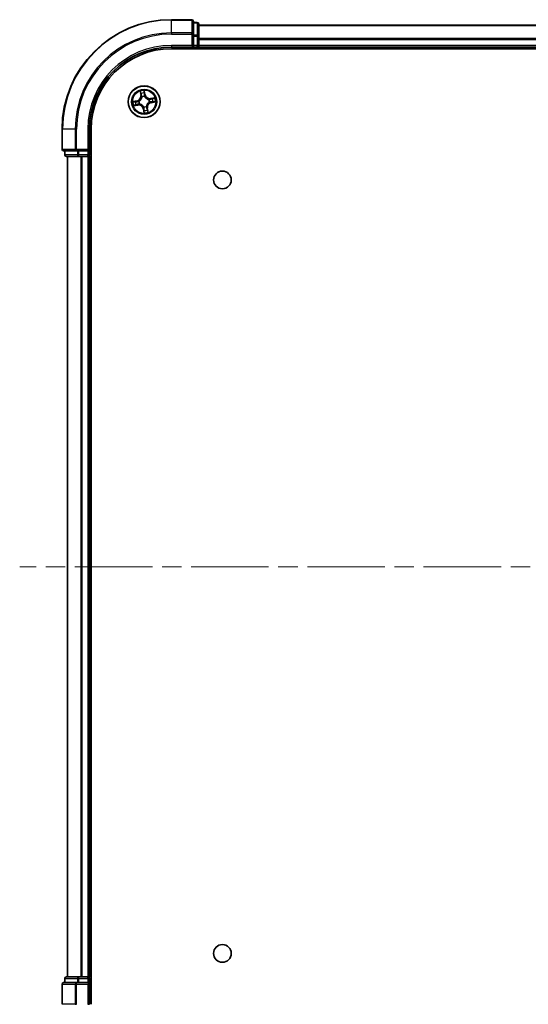
# Model space of a CAD drawing. Units: millimetres. Extents: x 36 to 6548, y 20 to 1003.
# Drawn here: x 1444 to 1537, y 121 to 301 of the extents above; entities that cross this region are included whole.
import ezdxf

# ---------------------------------------------------------------- set-up
doc = ezdxf.new("R2010")
doc.units = ezdxf.units.MM
doc.header["$LTSCALE"] = 2.5
doc.linetypes.add('CHAIN', pattern=[0.3543, 0.2362, -0.0295, 0.0591, -0.0295])
for name, color, linetype, lineweight in [('Centerline (ISO)', 131, 'Continuous', 18), ('Visible (ISO)', 7, 'Continuous', 35), ('Visible Narrow (ISO)', 7, 'Continuous', 25)]:
    doc.layers.add(name, color=color, linetype=linetype, lineweight=lineweight)

msp = doc.modelspace()

# ---------------------------------------------------------------- linework, layer by layer
at = {"layer": 'Centerline (ISO)', "linetype": 'CHAIN', "ltscale": 23.990969}
msp.add_line((1659.4655, 200.67), (1443.9655, 200.67), dxfattribs=at)
at = {"layer": 'Visible (ISO)'}
for p, q in [((1475.4155, 300.67), (1471.7155, 300.67)), ((1475.7155, 298.0295), (1475.7155, 300.37)), ((1476.4155, 300.17), (1475.7155, 300.17)), ((1476.7155, 297.6287), (1476.7155, 299.87)), ((1626.7155, 299.67), (1476.7155, 299.67)), ((1475.7155, 297.6287), (1475.7155, 298.0295)), ((1475.7155, 297.6287), (1475.7155, 295.97)), ((1476.7155, 295.97), (1476.7155, 297.6287)), ((1471.7155, 295.67), (1475.7155, 295.67)), ((1471.7155, 295.37), (1631.7155, 295.37)), ((1475.4155, 295.97), (1475.7155, 295.67)), ((1475.7155, 295.67), (1475.7155, 295.97)), ((1475.7155, 295.67), (1476.4155, 295.67)), ((1476.7155, 295.67), (1476.7155, 295.97)), ((1476.7155, 295.67), (1626.7155, 295.67)), ((1476.7155, 295.37), (1476.7155, 295.67)), ((1451.7155, 280.67), (1451.7155, 276.97)), ((1456.7155, 276.67), (1456.7155, 280.67)), ((1457.0155, 120.67), (1457.0155, 280.67)), ((1452.0155, 276.67), (1454.356, 276.67)), ((1452.2155, 276.67), (1452.2155, 275.97)), ((1452.5155, 275.67), (1454.7569, 275.67)), ((1452.7155, 275.67), (1452.7155, 125.67)), ((1454.356, 276.67), (1454.7569, 276.67)), ((1456.4155, 276.67), (1454.7569, 276.67)), ((1454.7569, 275.67), (1455.1324, 275.67)), ((1455.1324, 275.67), (1455.356, 275.67)), ((1455.356, 275.67), (1456.4155, 275.67)), ((1456.7155, 276.67), (1456.4155, 276.97)), ((1456.4155, 276.67), (1456.7155, 276.67)), ((1456.4155, 275.67), (1456.7155, 275.67)), ((1456.7155, 275.97), (1456.7155, 276.67)), ((1456.7155, 275.67), (1457.0155, 275.67)), ((1456.7155, 125.67), (1456.7155, 275.67)), ((1451.7155, 124.37), (1451.7155, 120.67)), ((1454.356, 124.67), (1452.0155, 124.67)), ((1452.2155, 125.37), (1452.2155, 124.67)), ((1454.7569, 125.67), (1452.5155, 125.67)), ((1454.7569, 124.67), (1454.356, 124.67)), ((1455.1324, 125.67), (1454.7569, 125.67)), ((1454.7569, 124.67), (1456.4155, 124.67)), ((1455.356, 125.67), (1455.1324, 125.67)), ((1456.4155, 125.67), (1455.356, 125.67)), ((1456.7155, 125.67), (1456.4155, 125.67)), ((1456.4155, 124.37), (1456.7155, 124.67)), ((1456.7155, 124.67), (1456.4155, 124.67)), ((1457.0155, 125.67), (1456.7155, 125.67)), ((1456.7155, 124.67), (1456.7155, 125.37)), ((1456.7155, 120.67), (1456.7155, 124.67))]:
    msp.add_line(p, q, dxfattribs=at)
for centre, radius in [((1466.7155, 285.67), 2.9), ((1481.0155, 271.37), 1.621), ((1481.0155, 129.97), 1.621)]:
    msp.add_circle(centre, radius, dxfattribs=at)
for centre, radius, start, end in [((1471.7155, 280.67), 20, 90, 180), ((1475.4155, 300.37), 0.3, 0, 90), ((1476.4155, 299.87), 0.3, 0, 90), ((1471.7155, 280.67), 15, 90, 180), ((1471.7155, 280.67), 14.7, 90, 180), ((1476.4155, 295.97), 0.3, 270, 0), ((1452.0155, 276.97), 0.3, 180, 270), ((1452.5155, 275.97), 0.3, 180, 270), ((1456.4155, 275.97), 0.3, 270, 0), ((1452.0155, 124.37), 0.3, 90, 180), ((1452.5155, 125.37), 0.3, 90, 180), ((1456.4155, 125.37), 0.3, 0, 90)]:
    msp.add_arc(centre, radius, start, end, dxfattribs=at)
at = {"layer": 'Visible Narrow (ISO)'}
for p, q in [((1471.7155, 300.6005), (1471.7155, 300.67)), ((1471.7155, 300.6005), (1475.4155, 300.6005)), ((1471.7155, 298.26), (1471.7155, 300.6005)), ((1475.4155, 300.6005), (1475.4155, 300.67)), ((1475.4155, 300.6005), (1475.4155, 298.26)), ((1475.7155, 300.1005), (1476.4155, 300.1005)), ((1476.4155, 300.1005), (1476.4155, 300.17)), ((1476.4155, 300.1005), (1476.4155, 297.8591)), ((1476.7155, 299.6237), (1626.7155, 299.6237)), ((1475.4155, 298.26), (1471.7155, 298.26)), ((1471.7155, 298.26), (1471.7155, 298.0295)), ((1471.7155, 298.0295), (1475.4155, 298.0295)), ((1475.4155, 298.0295), (1475.4155, 298.26)), ((1475.4155, 298.0295), (1475.4155, 295.97)), ((1475.4155, 298.0295), (1475.7155, 298.0295)), ((1476.4155, 297.8591), (1475.7155, 297.8591)), ((1475.7155, 297.6287), (1476.4155, 297.6287)), ((1476.4155, 297.6287), (1476.4155, 297.8591)), ((1476.4155, 297.6287), (1476.4155, 295.97)), ((1476.4155, 297.6287), (1476.7155, 297.6287)), ((1626.7155, 297.23), (1476.7155, 297.23)), ((1476.7155, 297.0764), (1626.7155, 297.0764)), ((1471.7155, 295.97), (1471.7155, 295.67)), ((1475.4155, 295.97), (1471.7155, 295.97)), ((1476.4155, 295.97), (1475.7155, 295.97)), ((1476.4155, 295.67), (1476.4155, 295.97)), ((1476.4155, 295.97), (1476.7155, 295.97)), ((1476.4155, 295.67), (1476.4155, 295.37)), ((1626.7155, 295.97), (1476.7155, 295.97)), ((1465.9763, 287.5929), (1466.0997, 286.8231)), ((1466.1489, 286.831), (1466.0713, 287.3149)), ((1466.1489, 286.831), (1466.0997, 286.8231)), ((1466.1489, 286.831), (1466.2206, 286.8425)), ((1466.3174, 286.5298), (1466.3085, 286.5492)), ((1466.8952, 286.9648), (1466.7451, 287.7299)), ((1466.752, 287.4362), (1466.8464, 286.9552)), ((1466.8464, 286.9552), (1466.7751, 286.9412)), ((1466.7939, 286.6356), (1466.7922, 286.6144)), ((1466.8464, 286.9552), (1466.8952, 286.9648)), ((1468.6384, 286.4092), (1467.8686, 286.2859)), ((1467.8764, 286.2367), (1467.8686, 286.2859)), ((1467.8764, 286.2367), (1468.3604, 286.3142)), ((1467.8764, 286.2367), (1467.8879, 286.1649)), ((1465.4207, 285.8498), (1464.6556, 285.6997)), ((1464.7926, 284.9309), (1465.5624, 285.0542)), ((1464.9493, 285.7065), (1465.4303, 285.8009)), ((1465.5546, 285.1034), (1465.0706, 285.0259)), ((1465.4303, 285.8009), (1465.4207, 285.8498)), ((1465.4303, 285.8009), (1465.4443, 285.7296)), ((1465.5546, 285.1034), (1465.5431, 285.1751)), ((1465.5546, 285.1034), (1465.5624, 285.0542)), ((1465.7499, 285.7484), (1465.7711, 285.7467)), ((1465.8557, 285.272), (1465.8363, 285.263)), ((1466.6371, 284.7044), (1466.6388, 284.7256)), ((1467.1136, 284.8102), (1467.1225, 284.7909)), ((1467.2821, 284.5091), (1467.2104, 284.4976)), ((1467.2821, 284.5091), (1467.3313, 284.517)), ((1467.2821, 284.5091), (1467.3597, 284.0251)), ((1467.4546, 283.7471), (1467.3313, 284.517)), ((1467.5753, 286.0681), (1467.5946, 286.0771)), ((1467.6811, 285.5916), (1467.6599, 285.5934)), ((1468.0007, 285.5392), (1467.9867, 285.6104)), ((1468.4817, 285.6335), (1468.0007, 285.5392)), ((1468.0007, 285.5392), (1468.0103, 285.4903)), ((1468.0103, 285.4903), (1468.7753, 285.6404)), ((1466.5846, 284.3848), (1466.5357, 284.3752)), ((1466.5357, 284.3752), (1466.6859, 283.6102)), ((1466.5846, 284.3848), (1466.6559, 284.3988)), ((1466.679, 283.9039), (1466.5846, 284.3848)), ((1451.785, 280.67), (1451.7155, 280.67)), ((1451.785, 276.97), (1451.785, 280.67)), ((1454.1255, 280.67), (1451.785, 280.67)), ((1454.1255, 280.67), (1454.1255, 276.97)), ((1454.1255, 280.67), (1454.356, 280.67)), ((1454.356, 276.97), (1454.356, 280.67)), ((1456.4155, 280.67), (1456.7155, 280.67)), ((1456.4155, 280.67), (1456.4155, 276.97)), ((1451.7155, 276.97), (1451.785, 276.97)), ((1454.1255, 276.97), (1451.785, 276.97)), ((1452.2155, 275.97), (1452.285, 275.97)), ((1452.285, 275.97), (1452.285, 276.67)), ((1454.5264, 275.97), (1452.285, 275.97)), ((1452.785, 125.67), (1452.785, 275.67)), ((1454.1255, 276.97), (1454.356, 276.97)), ((1456.4155, 276.97), (1454.356, 276.97)), ((1454.356, 276.67), (1454.356, 276.97)), ((1454.5264, 276.67), (1454.5264, 275.97)), ((1454.5264, 275.97), (1454.7569, 275.97)), ((1454.7569, 275.97), (1454.7569, 276.67)), ((1456.4155, 275.97), (1454.7569, 275.97)), ((1454.7569, 275.67), (1454.7569, 275.97)), ((1455.1255, 275.67), (1455.1255, 125.67)), ((1455.356, 125.67), (1455.356, 275.67)), ((1456.4155, 276.67), (1456.4155, 275.97)), ((1456.4155, 275.97), (1456.7155, 275.97)), ((1456.4155, 275.67), (1456.4155, 275.97)), ((1456.4155, 275.67), (1456.4155, 125.67)), ((1457.0155, 275.97), (1456.7155, 275.97)), ((1451.785, 124.37), (1451.7155, 124.37)), ((1451.785, 120.67), (1451.785, 124.37)), ((1451.785, 124.37), (1454.1255, 124.37)), ((1452.285, 125.37), (1452.2155, 125.37)), ((1452.285, 125.37), (1454.5264, 125.37)), ((1452.285, 124.67), (1452.285, 125.37)), ((1454.1255, 124.37), (1454.1255, 120.67)), ((1454.356, 124.37), (1454.1255, 124.37)), ((1454.356, 124.37), (1454.356, 124.67)), ((1454.356, 120.67), (1454.356, 124.37)), ((1454.356, 124.37), (1456.4155, 124.37)), ((1454.7569, 125.37), (1454.5264, 125.37)), ((1454.5264, 125.37), (1454.5264, 124.67)), ((1454.7569, 125.37), (1454.7569, 125.67)), ((1454.7569, 125.37), (1456.4155, 125.37)), ((1454.7569, 124.67), (1454.7569, 125.37)), ((1456.4155, 125.37), (1456.4155, 125.67)), ((1456.7155, 125.37), (1456.4155, 125.37)), ((1456.4155, 125.37), (1456.4155, 124.67)), ((1456.4155, 124.37), (1456.4155, 120.67)), ((1456.7155, 125.37), (1457.0155, 125.37)), ((1451.785, 120.67), (1451.7155, 120.67)), ((1454.1255, 120.67), (1451.785, 120.67)), ((1454.1255, 120.67), (1454.356, 120.67)), ((1456.4155, 120.67), (1456.7155, 120.67))]:
    msp.add_line(p, q, dxfattribs=at)
for radius in [2.8677, 2.3092, 2.1415]:
    msp.add_circle((1466.7155, 285.67), radius, dxfattribs=at)
for centre, radius, start, end in [((1471.7155, 280.67), 19.9305, 90, 180), ((1471.7155, 280.67), 17.59, 90, 180), ((1471.7155, 280.67), 17.3595, 90, 180), ((1471.7155, 280.67), 15.3, 90, 180), ((1465.2562, 286.688), 0.8542, 281.101081, 9.101081), ((1465.2562, 286.688), 0.904, 281.101081, 9.101081), ((1466.7155, 285.67), 2.0601, 89.175663, 111.0265), ((1466.7155, 285.67), 1.6122, 89.79356, 110.408602), ((1466.7155, 285.67), 0.9688, 85.359125, 114.843037), ((1466.7155, 285.67), 0.9475, 85.359125, 114.843037), ((1467.7334, 287.1293), 0.904, 191.101081, 279.101081), ((1467.7334, 287.1293), 0.8542, 191.101081, 279.101081), ((1466.7155, 285.67), 1.6122, 359.79356, 20.408602), ((1466.7155, 285.67), 2.0601, 359.175663, 21.0265), ((1466.7155, 285.67), 2.0601, 179.175663, 201.0265), ((1466.7155, 285.67), 1.6122, 179.79356, 200.408602), ((1465.6975, 284.2108), 0.904, 11.101081, 99.101081), ((1465.6975, 284.2108), 0.8542, 11.101081, 99.101081), ((1466.7155, 285.67), 0.9688, 175.359125, 204.843037), ((1466.7155, 285.67), 0.9475, 175.359125, 204.843037), ((1466.7155, 285.67), 0.9688, 265.359125, 294.843037), ((1466.7155, 285.67), 0.9475, 265.359125, 294.843037), ((1468.1748, 284.6521), 0.904, 101.101081, 189.101081), ((1468.1748, 284.6521), 0.8542, 101.101081, 189.101081), ((1466.7155, 285.67), 0.9475, 355.359125, 24.843037), ((1466.7155, 285.67), 0.9688, 355.359125, 24.843037), ((1466.7155, 285.67), 2.0601, 269.175663, 291.0265), ((1466.7155, 285.67), 1.6122, 269.79356, 290.408602)]:
    msp.add_arc(centre, radius, start, end, dxfattribs=at)
for centre, major_axis, ratio, start_param, end_param in [((1475.4155, 300.37), (0.3, 0), 0.76822128, 0, 1.57079633), ((1476.4155, 299.87), (0.3, 0), 0.76822128, 0, 1.57079633), ((1475.4155, 298.0295), (0.3, 0), 0.76822128, 0, 1.57079633), ((1476.4155, 297.6287), (0.3, 0), 0.76822128, 0, 1.57079633), ((1466.1205, 287.3228), (-0.0488, -0.0107), 0.54850665, 4.7835784, 6.17876057), ((1466.1689, 287.139), (-0.0472, -0.0165), 0.89574018, 4.73044269, 6.08586581), ((1466.2698, 286.8503), (-0.0472, -0.0165), 0.89572054, 4.73483766, 6.08588361), ((1466.3273, 286.5085), (-0.05, 0.0003), 0.87684642, 5.10328313, 6.10089396), ((1466.3273, 286.5085), (-0.0496, 0.0063), 0.41070123, 4.96449783, 6.18744952), ((1466.7031, 287.4266), (0.0495, 0.0068), 0.54850665, 0.10442473, 1.4996069), ((1466.7211, 287.2374), (0.05, 0.0008), 0.89574018, 0.19731949, 1.55274262), ((1466.7262, 286.9317), (0.05, 0.0008), 0.89572054, 0.1973017, 1.54834765), ((1466.7903, 286.591), (0.0444, 0.0231), 0.41070123, 0.09573579, 1.31868747), ((1466.7903, 286.591), (0.0468, 0.0175), 0.87684641, 0.18229136, 1.17990219), ((1468.1845, 286.2166), (-0.0165, 0.0472), 0.89574018, 4.73044269, 6.08586581), ((1468.3683, 286.265), (-0.0107, 0.0488), 0.54850665, 4.7835784, 6.17876057), ((1464.9589, 285.6577), (-0.0068, 0.0495), 0.54850665, 0.10442473, 1.4996069), ((1465.0627, 285.075), (0.0107, -0.0488), 0.54850665, 4.7835784, 6.17876057), ((1465.1481, 285.6757), (-0.0008, 0.05), 0.89574018, 0.19731949, 1.55274262), ((1465.2465, 285.1235), (0.0165, -0.0472), 0.89574018, 4.73044269, 6.08586581), ((1465.4539, 285.6807), (-0.0008, 0.05), 0.89572054, 0.1973017, 1.54834765), ((1465.5352, 285.2243), (0.0165, -0.0472), 0.89572054, 4.73483766, 6.08588361), ((1465.7945, 285.7448), (-0.0175, 0.0468), 0.87684641, 0.18229136, 1.17990219), ((1465.7945, 285.7448), (-0.0231, 0.0444), 0.41070123, 0.09573579, 1.31868747), ((1465.877, 285.2818), (-0.0003, -0.05), 0.87684642, 5.10328313, 6.10089396), ((1465.877, 285.2818), (-0.0063, -0.0496), 0.41070123, 4.96449783, 6.18744952), ((1466.6407, 284.749), (-0.0444, -0.0231), 0.41070123, 0.09573579, 1.31868747), ((1466.6407, 284.749), (-0.0468, -0.0175), 0.87684641, 0.18229136, 1.17990219), ((1467.1037, 284.8315), (0.0496, -0.0063), 0.41070123, 4.96449783, 6.18744952), ((1467.1037, 284.8315), (0.05, -0.0003), 0.87684642, 5.10328313, 6.10089396), ((1467.1612, 284.4897), (0.0472, 0.0165), 0.89572054, 4.73483766, 6.08588361), ((1467.554, 286.0582), (0.0003, 0.05), 0.87684642, 5.10328313, 6.10089396), ((1467.554, 286.0582), (0.0063, 0.0496), 0.41070123, 4.96449783, 6.18744952), ((1467.6365, 285.5953), (0.0231, -0.0444), 0.41070123, 0.09573579, 1.31868747), ((1467.6365, 285.5953), (0.0175, -0.0468), 0.87684641, 0.18229136, 1.17990219), ((1467.8958, 286.1158), (-0.0165, 0.0472), 0.89572054, 4.73483766, 6.08588361), ((1467.9771, 285.6593), (0.0008, -0.05), 0.89572054, 0.1973017, 1.54834765), ((1468.2829, 285.6644), (0.0008, -0.05), 0.89574018, 0.19731949, 1.55274262), ((1468.4721, 285.6824), (0.0068, -0.0495), 0.54850665, 0.10442473, 1.4996069), ((1466.7048, 284.4084), (-0.05, -0.0008), 0.89572054, 0.1973017, 1.54834765), ((1466.7099, 284.1026), (-0.05, -0.0008), 0.89574018, 0.19731949, 1.55274262), ((1466.7279, 283.9135), (-0.0495, -0.0068), 0.54850665, 0.10442473, 1.4996069), ((1467.2621, 284.201), (0.0472, 0.0165), 0.89574018, 4.73044269, 6.08586581), ((1467.3105, 284.0172), (0.0488, 0.0107), 0.54850665, 4.7835784, 6.17876057), ((1452.0155, 276.97), (0, -0.3), 0.76822128, 4.71238898, 6.28318531), ((1452.5155, 275.97), (0, -0.3), 0.76822128, 4.71238898, 6.28318531), ((1454.356, 276.97), (0, -0.3), 0.76822128, 4.71238898, 6.28318531), ((1454.7569, 275.97), (0, -0.3), 0.76822128, 4.71238898, 6.28318531), ((1452.0155, 124.37), (0, 0.3), 0.76822128, 0, 1.57079633), ((1452.5155, 125.37), (0, 0.3), 0.76822128, 0, 1.57079633), ((1454.356, 124.37), (0, 0.3), 0.76822128, 0, 1.57079633), ((1454.7569, 125.37), (0, 0.3), 0.76822128, 0, 1.57079633)]:
    msp.add_ellipse(centre, major_axis=major_axis, ratio=ratio, start_param=start_param, end_param=end_param, dxfattribs=at)
for points, knots in [([(1466.2782, 286.5168), (1466.2762, 286.5011), (1466.2738, 286.4853), (1466.2571, 286.3897), (1466.233, 286.3092), (1466.1742, 286.182), (1466.1469, 286.1339), (1466.1153, 286.0887), (1466.0837, 286.0435), (1466.0481, 286.0012), (1465.949, 285.9021), (1465.8818, 285.8517), (1465.7978, 285.803), (1465.7839, 285.7953), (1465.7698, 285.788)], [0.073818549, 0.073818549, 0.073818549, 0.073818549, 0.079279611, 0.079279611, 0.107010485, 0.107010485, 0.124342281, 0.124342281, 0.124342281, 0.141674077, 0.141674077, 0.16940495, 0.16940495, 0.174866013, 0.174866013, 0.174866013, 0.174866013]), ([(1465.7711, 285.7467), (1465.7859, 285.7546), (1465.8005, 285.7628), (1465.8886, 285.8156), (1465.9592, 285.8705), (1466.0645, 285.9786), (1466.1027, 286.0246), (1466.1369, 286.0736), (1466.1711, 286.1227), (1466.2011, 286.1744), (1466.2661, 286.3106), (1466.2933, 286.3958), (1466.3124, 286.4967), (1466.3151, 286.5133), (1466.3174, 286.5298)], [-0.174866013, -0.174866013, -0.174866013, -0.174866013, -0.16940495, -0.16940495, -0.141674077, -0.141674077, -0.124342281, -0.124342281, -0.124342281, -0.107010485, -0.107010485, -0.079279611, -0.079279611, -0.073818549, -0.073818549, -0.073818549, -0.073818549]), ([(1466.1112, 287.3488), (1466.1082, 287.3635), (1466.1034, 287.3784), (1466.0878, 287.4172), (1466.0753, 287.441), (1466.0489, 287.4858), (1466.0354, 287.5068), (1466.0066, 287.5495), (1465.9914, 287.5713), (1465.9763, 287.5929)], [0, 0, 0, 0, 0.0059340385, 0.0059340385, 0.0154285, 0.0154285, 0.0237449879, 0.0237449879, 0.0323943032, 0.0323943032, 0.0323943032, 0.0323943032]), ([(1465.9763, 287.5929), (1465.9864, 287.568), (1465.9966, 287.5428), (1466.0159, 287.4936), (1466.0251, 287.4694), (1466.0433, 287.4183), (1466.0522, 287.3913), (1466.0642, 287.3477), (1466.0682, 287.3312), (1466.0713, 287.3149)], [-0.0323943032, -0.0323943032, -0.0323943032, -0.0323943032, -0.0237449879, -0.0237449879, -0.0154285, -0.0154285, -0.0059340385, -0.0059340385, 0, 0, 0, 0]), ([(1466.0713, 287.3149), (1466.08, 287.2755), (1466.0886, 287.2396), (1466.1049, 287.1776), (1466.1127, 287.1514), (1466.1197, 287.1311)], [0, 0, 0, 0, 0.014491423, 0.014491423, 0.0289828459, 0.0289828459, 0.0289828459, 0.0289828459]), ([(1466.1533, 287.181), (1466.1469, 287.1995), (1466.1401, 287.2233), (1466.1259, 287.2799), (1466.1185, 287.3127), (1466.1112, 287.3488)], [-0.0289828459, -0.0289828459, -0.0289828459, -0.0289828459, -0.014491423, -0.014491423, 0, 0, 0, 0]), ([(1466.1197, 287.1311), (1466.1366, 287.083), (1466.1534, 287.0349), (1466.187, 286.9387), (1466.2038, 286.8906), (1466.2206, 286.8425)], [0, 0, 0, 0, 0.0343899271, 0.0343899271, 0.0687798542, 0.0687798542, 0.0687798542, 0.0687798542]), ([(1466.2539, 286.8922), (1466.2372, 286.9404), (1466.2204, 286.9885), (1466.1869, 287.0848), (1466.1701, 287.1329), (1466.1533, 287.181)], [-0.0687798542, -0.0687798542, -0.0687798542, -0.0687798542, -0.0343899271, -0.0343899271, 0, 0, 0, 0]), ([(1466.2206, 286.8425), (1466.244, 286.7772), (1466.2608, 286.7094), (1466.2752, 286.599), (1466.2781, 286.5586), (1466.2782, 286.5168)], [0, 0, 0, 0, 0.0491206273, 0.0491206273, 0.0764653604, 0.0764653604, 0.0764653604, 0.0764653604]), ([(1466.3085, 286.5492), (1466.3095, 286.5934), (1466.3075, 286.636), (1466.2945, 286.7522), (1466.2779, 286.8235), (1466.2539, 286.8922)], [-0.0764653604, -0.0764653604, -0.0764653604, -0.0764653604, -0.0491206273, -0.0491206273, 0, 0, 0, 0]), ([(1466.7451, 287.7299), (1466.737, 287.6988), (1466.7287, 287.6675), (1466.7123, 287.5969), (1466.7046, 287.5583), (1466.6997, 287.4978), (1466.6997, 287.4753), (1466.7029, 287.4542)], [-0.0003383294, -0.0003383294, -0.0003383294, -0.0003383294, 0.0102009359, 0.0102009359, 0.0236501899, 0.0236501899, 0.0320559737, 0.0320559737, 0.0320559737, 0.0320559737]), ([(1466.7029, 287.4542), (1466.7084, 287.418), (1466.7128, 287.3849), (1466.7191, 287.3268), (1466.7209, 287.3018), (1466.7213, 287.2822)], [-0.0289828459, -0.0289828459, -0.0289828459, -0.0289828459, -0.0145850634, -0.0145850634, 0, 0, 0, 0]), ([(1466.7213, 287.2822), (1466.7222, 287.2312), (1466.7231, 287.1803), (1466.7248, 287.0784), (1466.7257, 287.0274), (1466.7266, 286.9764)], [-0.0687798542, -0.0687798542, -0.0687798542, -0.0687798542, -0.0343899271, -0.0343899271, 0, 0, 0, 0]), ([(1466.7266, 286.9764), (1466.7279, 286.9036), (1466.7369, 286.831), (1466.7649, 286.7174), (1466.7776, 286.6768), (1466.7939, 286.6356)], [-0.0982412545, -0.0982412545, -0.0982412545, -0.0982412545, -0.0491206273, -0.0491206273, -0.0217758941, -0.0217758941, -0.0217758941, -0.0217758941]), ([(1466.752, 287.4362), (1466.7482, 287.4593), (1466.7458, 287.4836), (1466.742, 287.5484), (1466.7419, 287.5894), (1466.7431, 287.664), (1466.7441, 287.6971), (1466.7451, 287.7299)], [-0.0320559737, -0.0320559737, -0.0320559737, -0.0320559737, -0.0236501899, -0.0236501899, -0.0102009359, -0.0102009359, 0.0003383294, 0.0003383294, 0.0003383294, 0.0003383294]), ([(1466.77, 287.247), (1466.7697, 287.2686), (1466.7679, 287.296), (1466.7618, 287.36), (1466.7575, 287.3964), (1466.752, 287.4362)], [0, 0, 0, 0, 0.0145850634, 0.0145850634, 0.0289828459, 0.0289828459, 0.0289828459, 0.0289828459]), ([(1466.7751, 286.9412), (1466.7742, 286.9922), (1466.7734, 287.0432), (1466.7717, 287.1451), (1466.7709, 287.196), (1466.77, 287.247)], [0, 0, 0, 0, 0.0343899271, 0.0343899271, 0.0687798542, 0.0687798542, 0.0687798542, 0.0687798542]), ([(1466.8335, 286.6157), (1466.8191, 286.655), (1466.8079, 286.6939), (1466.7833, 286.8025), (1466.7756, 286.8719), (1466.7751, 286.9412)], [0.0217758941, 0.0217758941, 0.0217758941, 0.0217758941, 0.0491206273, 0.0491206273, 0.0982412545, 0.0982412545, 0.0982412545, 0.0982412545]), ([(1466.7922, 286.6144), (1466.8, 286.5997), (1466.8083, 286.585), (1466.8611, 286.4969), (1466.916, 286.4263), (1467.024, 286.321), (1467.0701, 286.2828), (1467.1191, 286.2486), (1467.1681, 286.2144), (1467.2199, 286.1844), (1467.356, 286.1194), (1467.4412, 286.0922), (1467.5422, 286.0731), (1467.5588, 286.0704), (1467.5753, 286.0681)], [-0.174866013, -0.174866013, -0.174866013, -0.174866013, -0.16940495, -0.16940495, -0.141674077, -0.141674077, -0.124342281, -0.124342281, -0.124342281, -0.107010485, -0.107010485, -0.079279611, -0.079279611, -0.073818549, -0.073818549, -0.073818549, -0.073818549]), ([(1467.5622, 286.1074), (1467.5465, 286.1093), (1467.5308, 286.1117), (1467.4351, 286.1284), (1467.3547, 286.1525), (1467.2274, 286.2113), (1467.1794, 286.2387), (1467.1342, 286.2702), (1467.089, 286.3018), (1467.0467, 286.3374), (1466.9476, 286.4365), (1466.8971, 286.5037), (1466.8484, 286.5877), (1466.8408, 286.6016), (1466.8335, 286.6157)], [0.073818549, 0.073818549, 0.073818549, 0.073818549, 0.079279611, 0.079279611, 0.107010485, 0.107010485, 0.124342281, 0.124342281, 0.124342281, 0.141674077, 0.141674077, 0.16940495, 0.16940495, 0.174866013, 0.174866013, 0.174866013, 0.174866013]), ([(1468.1766, 286.2658), (1468.1285, 286.249), (1468.0804, 286.2322), (1467.9842, 286.1986), (1467.936, 286.1817), (1467.8879, 286.1649)], [0, 0, 0, 0, 0.0343899271, 0.0343899271, 0.0687798542, 0.0687798542, 0.0687798542, 0.0687798542]), ([(1467.9377, 286.1316), (1467.9858, 286.1483), (1468.034, 286.1651), (1468.1302, 286.1987), (1468.1784, 286.2154), (1468.2265, 286.2322)], [-0.0687798542, -0.0687798542, -0.0687798542, -0.0687798542, -0.0343899271, -0.0343899271, 0, 0, 0, 0]), ([(1468.3604, 286.3142), (1468.321, 286.3055), (1468.2851, 286.297), (1468.223, 286.2806), (1468.1969, 286.2729), (1468.1766, 286.2658)], [0, 0, 0, 0, 0.014491423, 0.014491423, 0.0289828459, 0.0289828459, 0.0289828459, 0.0289828459]), ([(1468.2265, 286.2322), (1468.2449, 286.2386), (1468.2688, 286.2455), (1468.3254, 286.2597), (1468.3582, 286.267), (1468.3942, 286.2744)], [-0.0289828459, -0.0289828459, -0.0289828459, -0.0289828459, -0.014491423, -0.014491423, 0, 0, 0, 0]), ([(1468.6384, 286.4092), (1468.6135, 286.3991), (1468.5883, 286.389), (1468.539, 286.3696), (1468.5149, 286.3605), (1468.4638, 286.3422), (1468.4367, 286.3333), (1468.3932, 286.3213), (1468.3766, 286.3173), (1468.3604, 286.3142)], [-0.0323943032, -0.0323943032, -0.0323943032, -0.0323943032, -0.0237449879, -0.0237449879, -0.0154285, -0.0154285, -0.0059340385, -0.0059340385, 0, 0, 0, 0]), ([(1468.3942, 286.2744), (1468.409, 286.2774), (1468.4239, 286.2822), (1468.4627, 286.2977), (1468.4865, 286.3102), (1468.5312, 286.3366), (1468.5522, 286.3502), (1468.595, 286.3789), (1468.6168, 286.3941), (1468.6384, 286.4092)], [0, 0, 0, 0, 0.0059340385, 0.0059340385, 0.0154285, 0.0154285, 0.0237449879, 0.0237449879, 0.0323943032, 0.0323943032, 0.0323943032, 0.0323943032]), ([(1464.9493, 285.7065), (1464.9263, 285.7027), (1464.9019, 285.7003), (1464.8371, 285.6965), (1464.7961, 285.6964), (1464.7215, 285.6976), (1464.6884, 285.6986), (1464.6556, 285.6997)], [-0.0320559737, -0.0320559737, -0.0320559737, -0.0320559737, -0.0236501899, -0.0236501899, -0.0102009359, -0.0102009359, 0.0003383294, 0.0003383294, 0.0003383294, 0.0003383294]), ([(1464.6556, 285.6997), (1464.6867, 285.6915), (1464.7181, 285.6833), (1464.7886, 285.6668), (1464.8273, 285.6591), (1464.8877, 285.6542), (1464.9102, 285.6542), (1464.9313, 285.6575)], [-0.0003383294, -0.0003383294, -0.0003383294, -0.0003383294, 0.0102009359, 0.0102009359, 0.0236501899, 0.0236501899, 0.0320559737, 0.0320559737, 0.0320559737, 0.0320559737]), ([(1465.0368, 285.0657), (1465.022, 285.0627), (1465.0071, 285.0579), (1464.9683, 285.0423), (1464.9445, 285.0298), (1464.8998, 285.0034), (1464.8788, 284.9899), (1464.836, 284.9612), (1464.8142, 284.9459), (1464.7926, 284.9309)], [0, 0, 0, 0, 0.0059340385, 0.0059340385, 0.0154285, 0.0154285, 0.0237449879, 0.0237449879, 0.0323943032, 0.0323943032, 0.0323943032, 0.0323943032]), ([(1464.7926, 284.9309), (1464.8175, 284.9409), (1464.8427, 284.9511), (1464.892, 284.9704), (1464.9161, 284.9796), (1464.9672, 284.9978), (1464.9943, 285.0067), (1465.0378, 285.0188), (1465.0544, 285.0228), (1465.0706, 285.0259)], [-0.0323943032, -0.0323943032, -0.0323943032, -0.0323943032, -0.0237449879, -0.0237449879, -0.0154285, -0.0154285, -0.0059340385, -0.0059340385, 0, 0, 0, 0]), ([(1464.9313, 285.6575), (1464.9675, 285.663), (1465.0006, 285.6674), (1465.0588, 285.6736), (1465.0837, 285.6755), (1465.1033, 285.6758)], [-0.0289828459, -0.0289828459, -0.0289828459, -0.0289828459, -0.0145850634, -0.0145850634, 0, 0, 0, 0]), ([(1465.1385, 285.7246), (1465.1169, 285.7242), (1465.0895, 285.7224), (1465.0255, 285.7163), (1464.9891, 285.712), (1464.9493, 285.7065)], [0, 0, 0, 0, 0.0145850634, 0.0145850634, 0.0289828459, 0.0289828459, 0.0289828459, 0.0289828459]), ([(1465.2045, 285.1078), (1465.1861, 285.1015), (1465.1622, 285.0946), (1465.1056, 285.0804), (1465.0728, 285.073), (1465.0368, 285.0657)], [-0.0289828459, -0.0289828459, -0.0289828459, -0.0289828459, -0.014491423, -0.014491423, 0, 0, 0, 0]), ([(1465.0706, 285.0259), (1465.11, 285.0345), (1465.1459, 285.0431), (1465.208, 285.0594), (1465.2341, 285.0672), (1465.2544, 285.0743)], [0, 0, 0, 0, 0.014491423, 0.014491423, 0.0289828459, 0.0289828459, 0.0289828459, 0.0289828459]), ([(1465.1033, 285.6758), (1465.1543, 285.6767), (1465.2052, 285.6776), (1465.3072, 285.6793), (1465.3581, 285.6802), (1465.4091, 285.6811)], [-0.0687798542, -0.0687798542, -0.0687798542, -0.0687798542, -0.0343899271, -0.0343899271, 0, 0, 0, 0]), ([(1465.4443, 285.7296), (1465.3933, 285.7288), (1465.3424, 285.7279), (1465.2404, 285.7262), (1465.1895, 285.7254), (1465.1385, 285.7246)], [0, 0, 0, 0, 0.0343899271, 0.0343899271, 0.0687798542, 0.0687798542, 0.0687798542, 0.0687798542]), ([(1465.4933, 285.2085), (1465.4452, 285.1917), (1465.397, 285.1749), (1465.3008, 285.1414), (1465.2526, 285.1246), (1465.2045, 285.1078)], [-0.0687798542, -0.0687798542, -0.0687798542, -0.0687798542, -0.0343899271, -0.0343899271, 0, 0, 0, 0]), ([(1465.2544, 285.0743), (1465.3025, 285.0911), (1465.3506, 285.1079), (1465.4468, 285.1415), (1465.4949, 285.1583), (1465.5431, 285.1751)], [0, 0, 0, 0, 0.0343899271, 0.0343899271, 0.0687798542, 0.0687798542, 0.0687798542, 0.0687798542]), ([(1465.4091, 285.6811), (1465.4819, 285.6824), (1465.5546, 285.6914), (1465.6681, 285.7194), (1465.7088, 285.7321), (1465.7499, 285.7484)], [-0.0982412545, -0.0982412545, -0.0982412545, -0.0982412545, -0.0491206273, -0.0491206273, -0.0217758941, -0.0217758941, -0.0217758941, -0.0217758941]), ([(1465.7698, 285.788), (1465.7305, 285.7737), (1465.6916, 285.7624), (1465.5831, 285.7379), (1465.5137, 285.7302), (1465.4443, 285.7296)], [0.0217758941, 0.0217758941, 0.0217758941, 0.0217758941, 0.0491206273, 0.0491206273, 0.0982412545, 0.0982412545, 0.0982412545, 0.0982412545]), ([(1465.8363, 285.263), (1465.7922, 285.2641), (1465.7496, 285.262), (1465.6334, 285.249), (1465.562, 285.2324), (1465.4933, 285.2085)], [-0.0764653604, -0.0764653604, -0.0764653604, -0.0764653604, -0.0491206273, -0.0491206273, 0, 0, 0, 0]), ([(1465.5431, 285.1751), (1465.6084, 285.1986), (1465.6762, 285.2153), (1465.7865, 285.2298), (1465.8269, 285.2326), (1465.8688, 285.2327)], [0, 0, 0, 0, 0.0491206273, 0.0491206273, 0.0764653604, 0.0764653604, 0.0764653604, 0.0764653604]), ([(1466.6388, 284.7256), (1466.631, 284.7404), (1466.6227, 284.755), (1466.5699, 284.8431), (1466.515, 284.9137), (1466.407, 285.0191), (1466.3609, 285.0572), (1466.3119, 285.0914), (1466.2629, 285.1256), (1466.2111, 285.1557), (1466.075, 285.2207), (1465.9898, 285.2478), (1465.8888, 285.2669), (1465.8722, 285.2697), (1465.8557, 285.272)], [-0.174866013, -0.174866013, -0.174866013, -0.174866013, -0.16940495, -0.16940495, -0.141674077, -0.141674077, -0.124342281, -0.124342281, -0.124342281, -0.107010485, -0.107010485, -0.079279611, -0.079279611, -0.073818549, -0.073818549, -0.073818549, -0.073818549]), ([(1465.8688, 285.2327), (1465.8845, 285.2307), (1465.9002, 285.2284), (1465.9959, 285.2117), (1466.0763, 285.1875), (1466.2036, 285.1288), (1466.2516, 285.1014), (1466.2968, 285.0698), (1466.342, 285.0383), (1466.3843, 285.0027), (1466.4834, 284.9035), (1466.5339, 284.8364), (1466.5826, 284.7524), (1466.5902, 284.7384), (1466.5975, 284.7244)], [0.073818549, 0.073818549, 0.073818549, 0.073818549, 0.079279611, 0.079279611, 0.107010485, 0.107010485, 0.124342281, 0.124342281, 0.124342281, 0.141674077, 0.141674077, 0.16940495, 0.16940495, 0.174866013, 0.174866013, 0.174866013, 0.174866013]), ([(1466.5975, 284.7244), (1466.6119, 284.685), (1466.6231, 284.6461), (1466.6477, 284.5376), (1466.6554, 284.4682), (1466.6559, 284.3988)], [0.0217758941, 0.0217758941, 0.0217758941, 0.0217758941, 0.0491206273, 0.0491206273, 0.0982412545, 0.0982412545, 0.0982412545, 0.0982412545]), ([(1466.7044, 284.3636), (1466.7031, 284.4364), (1466.6941, 284.5091), (1466.6661, 284.6226), (1466.6534, 284.6633), (1466.6371, 284.7044)], [-0.0982412545, -0.0982412545, -0.0982412545, -0.0982412545, -0.0491206273, -0.0491206273, -0.0217758941, -0.0217758941, -0.0217758941, -0.0217758941]), ([(1467.6599, 285.5934), (1467.6451, 285.5855), (1467.6305, 285.5772), (1467.5424, 285.5244), (1467.4718, 285.4695), (1467.3665, 285.3615), (1467.3283, 285.3154), (1467.2941, 285.2664), (1467.2599, 285.2174), (1467.2299, 285.1656), (1467.1649, 285.0295), (1467.1377, 284.9443), (1467.1186, 284.8434), (1467.1159, 284.8268), (1467.1136, 284.8102)], [-0.174866013, -0.174866013, -0.174866013, -0.174866013, -0.16940495, -0.16940495, -0.141674077, -0.141674077, -0.124342281, -0.124342281, -0.124342281, -0.107010485, -0.107010485, -0.079279611, -0.079279611, -0.073818549, -0.073818549, -0.073818549, -0.073818549]), ([(1467.1225, 284.7909), (1467.1215, 284.7467), (1467.1235, 284.7041), (1467.1365, 284.5879), (1467.1531, 284.5166), (1467.1771, 284.4478)], [-0.0764653604, -0.0764653604, -0.0764653604, -0.0764653604, -0.0491206273, -0.0491206273, 0, 0, 0, 0]), ([(1467.1528, 284.8233), (1467.1548, 284.839), (1467.1572, 284.8547), (1467.1739, 284.9504), (1467.198, 285.0308), (1467.2568, 285.1581), (1467.2841, 285.2061), (1467.3157, 285.2513), (1467.3472, 285.2966), (1467.3829, 285.3388), (1467.482, 285.438), (1467.5492, 285.4884), (1467.6332, 285.5371), (1467.6471, 285.5447), (1467.6612, 285.552)], [0.073818549, 0.073818549, 0.073818549, 0.073818549, 0.079279611, 0.079279611, 0.107010485, 0.107010485, 0.124342281, 0.124342281, 0.124342281, 0.141674077, 0.141674077, 0.16940495, 0.16940495, 0.174866013, 0.174866013, 0.174866013, 0.174866013]), ([(1467.2104, 284.4976), (1467.187, 284.5629), (1467.1702, 284.6307), (1467.1558, 284.741), (1467.1529, 284.7814), (1467.1528, 284.8233)], [0, 0, 0, 0, 0.0491206273, 0.0491206273, 0.0764653604, 0.0764653604, 0.0764653604, 0.0764653604]), ([(1467.1771, 284.4478), (1467.1938, 284.3997), (1467.2106, 284.3516), (1467.2441, 284.2553), (1467.2609, 284.2072), (1467.2777, 284.159)], [-0.0687798542, -0.0687798542, -0.0687798542, -0.0687798542, -0.0343899271, -0.0343899271, 0, 0, 0, 0]), ([(1467.3112, 284.2089), (1467.2944, 284.257), (1467.2776, 284.3051), (1467.244, 284.4014), (1467.2272, 284.4495), (1467.2104, 284.4976)], [0, 0, 0, 0, 0.0343899271, 0.0343899271, 0.0687798542, 0.0687798542, 0.0687798542, 0.0687798542]), ([(1467.8879, 286.1649), (1467.8226, 286.1415), (1467.7548, 286.1248), (1467.6445, 286.1103), (1467.6041, 286.1074), (1467.5622, 286.1074)], [0, 0, 0, 0, 0.0491206273, 0.0491206273, 0.0764653604, 0.0764653604, 0.0764653604, 0.0764653604]), ([(1467.5946, 286.0771), (1467.6388, 286.076), (1467.6814, 286.078), (1467.7976, 286.091), (1467.869, 286.1076), (1467.9377, 286.1316)], [-0.0764653604, -0.0764653604, -0.0764653604, -0.0764653604, -0.0491206273, -0.0491206273, 0, 0, 0, 0]), ([(1467.6612, 285.552), (1467.7005, 285.5664), (1467.7394, 285.5777), (1467.8479, 285.6022), (1467.9173, 285.6099), (1467.9867, 285.6104)], [0.0217758941, 0.0217758941, 0.0217758941, 0.0217758941, 0.0491206273, 0.0491206273, 0.0982412545, 0.0982412545, 0.0982412545, 0.0982412545]), ([(1468.0219, 285.6589), (1467.9491, 285.6577), (1467.8764, 285.6486), (1467.7629, 285.6207), (1467.7222, 285.6079), (1467.6811, 285.5916)], [-0.0982412545, -0.0982412545, -0.0982412545, -0.0982412545, -0.0491206273, -0.0491206273, -0.0217758941, -0.0217758941, -0.0217758941, -0.0217758941]), ([(1467.9867, 285.6104), (1468.0377, 285.6113), (1468.0886, 285.6121), (1468.1906, 285.6138), (1468.2415, 285.6147), (1468.2925, 285.6155)], [0, 0, 0, 0, 0.0343899271, 0.0343899271, 0.0687798542, 0.0687798542, 0.0687798542, 0.0687798542]), ([(1468.3277, 285.6642), (1468.2767, 285.6633), (1468.2257, 285.6625), (1468.1238, 285.6607), (1468.0729, 285.6598), (1468.0219, 285.6589)], [-0.0687798542, -0.0687798542, -0.0687798542, -0.0687798542, -0.0343899271, -0.0343899271, 0, 0, 0, 0]), ([(1468.2925, 285.6155), (1468.3141, 285.6159), (1468.3415, 285.6176), (1468.4055, 285.6237), (1468.4419, 285.6281), (1468.4817, 285.6335)], [0, 0, 0, 0, 0.0145850634, 0.0145850634, 0.0289828459, 0.0289828459, 0.0289828459, 0.0289828459]), ([(1468.4997, 285.6826), (1468.4635, 285.6771), (1468.4304, 285.6727), (1468.3722, 285.6664), (1468.3473, 285.6646), (1468.3277, 285.6642)], [-0.0289828459, -0.0289828459, -0.0289828459, -0.0289828459, -0.0145850634, -0.0145850634, 0, 0, 0, 0]), ([(1468.4817, 285.6335), (1468.5047, 285.6374), (1468.5291, 285.6397), (1468.5939, 285.6435), (1468.6349, 285.6436), (1468.7095, 285.6424), (1468.7426, 285.6414), (1468.7753, 285.6404)], [-0.0320559737, -0.0320559737, -0.0320559737, -0.0320559737, -0.0236501899, -0.0236501899, -0.0102009359, -0.0102009359, 0.0003383294, 0.0003383294, 0.0003383294, 0.0003383294]), ([(1468.7753, 285.6404), (1468.7443, 285.6485), (1468.7129, 285.6568), (1468.6424, 285.6733), (1468.6037, 285.6809), (1468.5433, 285.6858), (1468.5208, 285.6858), (1468.4997, 285.6826)], [-0.0003383294, -0.0003383294, -0.0003383294, -0.0003383294, 0.0102009359, 0.0102009359, 0.0236501899, 0.0236501899, 0.0320559737, 0.0320559737, 0.0320559737, 0.0320559737]), ([(1466.6559, 284.3988), (1466.6568, 284.3478), (1466.6576, 284.2969), (1466.6593, 284.195), (1466.6601, 284.144), (1466.661, 284.0931)], [0, 0, 0, 0, 0.0343899271, 0.0343899271, 0.0687798542, 0.0687798542, 0.0687798542, 0.0687798542]), ([(1466.661, 284.0931), (1466.6613, 284.0714), (1466.6631, 284.044), (1466.6692, 283.98), (1466.6735, 283.9436), (1466.679, 283.9039)], [0, 0, 0, 0, 0.0145850634, 0.0145850634, 0.0289828459, 0.0289828459, 0.0289828459, 0.0289828459]), ([(1466.679, 283.9039), (1466.6828, 283.8808), (1466.6852, 283.8564), (1466.689, 283.7917), (1466.6891, 283.7506), (1466.6879, 283.676), (1466.6869, 283.6429), (1466.6859, 283.6102)], [-0.0320559737, -0.0320559737, -0.0320559737, -0.0320559737, -0.0236501899, -0.0236501899, -0.0102009359, -0.0102009359, 0.0003383294, 0.0003383294, 0.0003383294, 0.0003383294]), ([(1466.6859, 283.6102), (1466.694, 283.6412), (1466.7023, 283.6726), (1466.7187, 283.7431), (1466.7264, 283.7818), (1466.7313, 283.8422), (1466.7313, 283.8648), (1466.7281, 283.8859)], [-0.0003383294, -0.0003383294, -0.0003383294, -0.0003383294, 0.0102009359, 0.0102009359, 0.0236501899, 0.0236501899, 0.0320559737, 0.0320559737, 0.0320559737, 0.0320559737]), ([(1466.7097, 284.0579), (1466.7088, 284.1088), (1466.7079, 284.1598), (1466.7062, 284.2617), (1466.7053, 284.3127), (1466.7044, 284.3636)], [-0.0687798542, -0.0687798542, -0.0687798542, -0.0687798542, -0.0343899271, -0.0343899271, 0, 0, 0, 0]), ([(1466.7281, 283.8859), (1466.7226, 283.922), (1466.7181, 283.9551), (1466.7119, 284.0133), (1466.7101, 284.0382), (1466.7097, 284.0579)], [-0.0289828459, -0.0289828459, -0.0289828459, -0.0289828459, -0.0145850634, -0.0145850634, 0, 0, 0, 0]), ([(1467.2777, 284.159), (1467.2841, 284.1406), (1467.2909, 284.1168), (1467.3051, 284.0601), (1467.3125, 284.0273), (1467.3198, 283.9913)], [-0.0289828459, -0.0289828459, -0.0289828459, -0.0289828459, -0.014491423, -0.014491423, 0, 0, 0, 0]), ([(1467.3597, 284.0251), (1467.351, 284.0646), (1467.3424, 284.1005), (1467.3261, 284.1625), (1467.3183, 284.1886), (1467.3112, 284.2089)], [0, 0, 0, 0, 0.014491423, 0.014491423, 0.0289828459, 0.0289828459, 0.0289828459, 0.0289828459]), ([(1467.3198, 283.9913), (1467.3228, 283.9765), (1467.3276, 283.9616), (1467.3432, 283.9228), (1467.3557, 283.899), (1467.3821, 283.8543), (1467.3956, 283.8333), (1467.4244, 283.7905), (1467.4396, 283.7687), (1467.4546, 283.7471)], [0, 0, 0, 0, 0.0059340385, 0.0059340385, 0.0154285, 0.0154285, 0.0237449879, 0.0237449879, 0.0323943032, 0.0323943032, 0.0323943032, 0.0323943032]), ([(1467.4546, 283.7471), (1467.4446, 283.7721), (1467.4344, 283.7972), (1467.4151, 283.8465), (1467.4059, 283.8706), (1467.3877, 283.9218), (1467.3788, 283.9488), (1467.3668, 283.9923), (1467.3628, 284.0089), (1467.3597, 284.0251)], [-0.0323943032, -0.0323943032, -0.0323943032, -0.0323943032, -0.0237449879, -0.0237449879, -0.0154285, -0.0154285, -0.0059340385, -0.0059340385, 0, 0, 0, 0])]:
    msp.add_open_spline(points, degree=3, knots=knots, dxfattribs=at)

doc.saveas('drawing.dxf')
